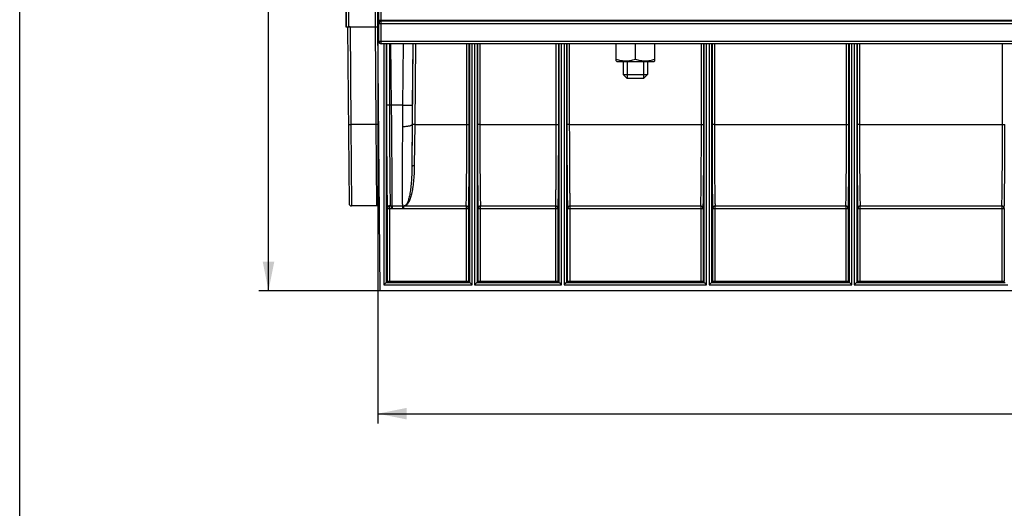
# Model space of a CAD drawing. Units: millimetres. Extents: x 0 to 1680, y 0 to 1188.
# Drawn here: x 0 to 407, y 594 to 796 of the extents above; entities that cross this region are included whole.
import ezdxf
from ezdxf.enums import TextEntityAlignment as Align

# ---------------------------------------------------------------- set-up
doc = ezdxf.new("R2010")
doc.units = ezdxf.units.MM
doc.header["$LTSCALE"] = 92.4
doc.layers.get('0').update_dxf_attribs({"linetype": 'CONTINUOUS'})
doc.layers.add('DIMS', color=7, linetype='CONTINUOUS')
doc.layers.add('SURFACES', color=7, linetype='CONTINUOUS')
doc.styles.get("Standard").update_dxf_attribs({"font": 'txt', "width": 0.4})
doc.dimstyles.new('DIMSTYLE_1', dxfattribs={"dimtxt": 14, "dimasz": 12, "dimexe": 0.18, "dimexo": 0.0625, "dimgap": 0.09, "dimtad": 1, "dimdsep": 46, "dimtxsty": 'Standard', "dimblk": '_FILLED', "dimblk1": '_FILLED', "dimblk2": '_FILLED', "dimcen": 0.09, "dimclrt": 5, "dimadec": 0, "dimazin": 0, "dimtp": 0.01, "dimtm": 0.01, "dimtfac": 1, "dimtofl": 0, "dimtmove": 0, "dimatfit": 3, "dimldrblk": '_FILLED', "dimfxl": 1, "dimtolj": 1, "dimarcsym": 0})

# ---------------------------------------------------------------- blocks, each defined once
blk = doc.blocks.new('_FILLED')
at = {"color": 0, "linetype": 'ByBlock'}
blk.add_solid([(0, 0), (-1, 0.2), (-1, -0.2)], dxfattribs=at)
blk = doc.blocks.new('*D2')
at = {"layer": 'DIMS', "color": 2, "linetype": 'Continuous'}
for p, q in [((148.09, 792.89), (148.09, 629.09)), ((1148.09, 792.89), (1148.09, 629.09)), ((148.09, 633.09), (648.09, 633.09)), ((1148.09, 633.09), (648.09, 633.09))]:
    blk.add_line(p, q, dxfattribs=at)
at = {"layer": 'DIMS', "color": 2, "linetype": 'Continuous', "xscale": 12, "yscale": 12, "zscale": 12, "rotation": 180}
blk.add_blockref('_FILLED', (148.09, 633.09), dxfattribs=at)
at = {"layer": 'DIMS', "color": 2, "linetype": 'Continuous', "xscale": 12, "yscale": 12, "zscale": 12}
blk.add_blockref('_FILLED', (1148.09, 633.09), dxfattribs=at)
at = {"layer": 'DIMS', "color": 5, "linetype": 'Continuous', "width": 0.589897}
blk.add_text('1000', height=14, dxfattribs=at).set_placement((648.09, 636.59), align=Align.CENTER)
blk = doc.blocks.new('*D3')
at = {"layer": 'DIMS', "color": 2, "linetype": 'Continuous'}
for p, q in [((149.48, 1029.89), (98.89, 1029.89)), ((102.89, 1029.89), (102.89, 856.89)), ((102.89, 683.89), (102.89, 856.89)), ((149.04, 683.89), (98.89, 683.89))]:
    blk.add_line(p, q, dxfattribs=at)
at = {"layer": 'DIMS', "color": 2, "linetype": 'Continuous', "xscale": 12, "yscale": 12, "zscale": 12}
for p, rotation in [((102.89, 1029.89), 90), ((102.89, 683.89), 270)]:
    blk.add_blockref('_FILLED', p, dxfattribs=dict(at, rotation=rotation))
at = {"layer": 'DIMS', "color": 5, "linetype": 'Continuous', "width": 0.619863}
blk.add_text('346', height=14, rotation=90, dxfattribs=at).set_placement((99.39, 856.89), align=Align.CENTER)

msp = doc.modelspace()

# ---------------------------------------------------------------- linework, layer by layer
at = {"color": 7, "linetype": 'Continuous'}
for p, q in [((0, 0), (0, 1188)), ((134.892, 1020.887), (134.892, 794.887)), ((134.927, 792.887), (148.092, 792.887)), ((148.476, 786.888), (148.476, 792.887)), ((1146.866, 785.887), (149.476, 785.887)), ((246.592, 778.818), (246.592, 785.887)), ((254.592, 779.533), (254.592, 785.887)), ((262.592, 778.818), (262.592, 785.887)), ((246.992, 778.587), (246.592, 778.818)), ((246.992, 778.587), (262.192, 778.587)), ((249.592, 778.587), (249.592, 773.187)), ((259.592, 778.587), (259.592, 773.187)), ((262.192, 778.587), (262.592, 778.818)), ((249.592, 773.187), (251.192, 771.587)), ((249.592, 773.187), (259.592, 773.187)), ((257.992, 771.587), (251.192, 771.587)), ((259.592, 773.187), (257.992, 771.587)), ((136.203, 722.887), (136.23, 719.878)), ((147.747, 718.887), (137.229, 718.887))]:
    msp.add_line(p, q, dxfattribs=at)
at = {"color": 9, "linetype": 'Continuous'}
for p, q in [((134.945, 1022.887), (134.945, 792.887)), ((135.945, 1022.887), (135.945, 792.887)), ((147.11, 792.887), (147.11, 1022.887)), ((148.11, 792.887), (148.11, 1022.887)), ((148.459, 795.672), (148.459, 1020.103)), ((149.459, 795.672), (149.459, 1020.103)), ((148.459, 795.672), (1147.874, 795.672)), ((148.512, 794.281), (148.481, 794.374)), ((148.512, 786.993), (148.512, 794.281)), ((148.512, 794.281), (1147.848, 794.281)), ((149.511, 795.28), (149.481, 795.372)), ((1146.863, 795.372), (149.481, 795.372)), ((149.511, 785.995), (149.511, 795.28)), ((1146.848, 795.28), (149.511, 795.28)), ((147.444, 752.59), (147.092, 792.887)), ((148.476, 786.888), (148.512, 786.993)), ((148.512, 786.993), (1147.848, 786.993)), ((149.476, 785.887), (149.511, 785.995)), ((149.511, 785.995), (1146.848, 785.995)), ((147.444, 752.59), (136.944, 752.59)), ((147.747, 718.887), (147.444, 752.59))]:
    msp.add_line(p, q, dxfattribs=at)
at = {"color": 2, "linetype": 'Continuous'}
for p, q in [((251.192, 778.587), (251.192, 771.587)), ((257.992, 778.587), (257.992, 771.587))]:
    msp.add_line(p, q, dxfattribs=at)
at = {"color": 9, "linetype": 'Continuous'}
for centre, start, end in [((149.481, 794.372), 90.02465, 179.90066), ((149.512, 794.279), 90.02505, 179.90026), ((149.512, 786.995), 180.09974, 269.97495)]:
    msp.add_arc(centre, 1, start, end, dxfattribs=at)
at = {"color": 7, "linetype": 'Continuous'}
for centre, start, end in [((137.229, 719.887), 180.5, 270), ((147.747, 717.887), 0.49994, 90)]:
    msp.add_arc(centre, 1, start, end, dxfattribs=at)
for centre, major_axis, ratio, start_param, end_param in [((134.927, 794.887), (0, 2), 0.0174551, 1.5707963, 3.1415927), ((149.477, 786.889), (0.316, 0.95), 0.9984779, -4.3904252, -2.8205423)]:
    msp.add_ellipse(centre, major_axis=major_axis, ratio=ratio, start_param=start_param, end_param=end_param, dxfattribs=at)
at = {"color": 9, "linetype": 'Continuous'}
for points, knots in [([(148.481, 794.374), (148.477, 794.385), (148.477, 794.425), (148.471, 794.505), (148.469, 794.628), (148.463, 794.861), (148.46, 795.213), (148.459, 795.511), (148.459, 795.672)], [0, 0, 0, 0, 0.0280267, 0.0908385, 0.1862661, 0.3109026, 0.6290448, 1, 1, 1, 1]), ([(149.481, 795.372), (149.473, 795.378), (149.473, 795.415), (149.463, 795.473), (149.461, 795.567), (149.459, 795.635), (149.459, 795.672)], [0, 0, 0, 0, 0.0940131, 0.3137686, 0.6305938, 1, 1, 1, 1]), ([(148.444, 752.59), (148.444, 752.592), (148.434, 752.59), (148.423, 752.593), (148.397, 752.592), (148.349, 752.594), (148.265, 752.594), (148.142, 752.594), (147.992, 752.594), (147.757, 752.593), (147.572, 752.592), (147.444, 752.59)], [0, 0, 0, 0, 0.0048936, 0.0193116, 0.0431707, 0.076232, 0.1686388, 0.2929884, 0.444505, 0.6173677, 1, 1, 1, 1])]:
    msp.add_open_spline(points, degree=3, knots=knots, dxfattribs=at)
at = {"color": 7, "linetype": 'Continuous'}
for points, knots in [([(246.592, 779.533), (247.239, 779.317), (248.229, 779.046), (249.576, 778.852), (250.592, 778.801), (251.609, 778.852), (252.956, 779.046), (253.945, 779.317), (254.592, 779.533)], [0, 0, 0, 0, 0.2508015, 0.3755388, 0.5, 0.6244612, 0.7491986, 1, 1, 1, 1]), ([(254.592, 779.533), (255.239, 779.317), (256.229, 779.046), (257.576, 778.852), (258.592, 778.801), (259.609, 778.852), (260.956, 779.046), (261.945, 779.317), (262.592, 779.533)], [0, 0, 0, 0, 0.2508014, 0.3755388, 0.5, 0.6244612, 0.7491985, 1, 1, 1, 1])]:
    msp.add_open_spline(points, degree=3, knots=knots, dxfattribs=at)
at = {"layer": 'SURFACES', "color": 7, "linetype": 'Continuous'}
for p, q in [((135.592, 792.887), (136.23, 719.878)), ((136.592, 792.887), (136.092, 792.887)), ((149.044, 683.887), (148.092, 792.887)), ((148.476, 792.887), (148.092, 792.887)), ((151.609, 785.887), (151.609, 687.346)), ((151.698, 785.887), (151.7, 760.504)), ((185.898, 752.582), (185.9, 785.887)), ((186.075, 687.346), (186.075, 785.887)), ((189.109, 785.887), (189.109, 687.346)), ((189.284, 785.887), (189.287, 752.582)), ((222.898, 752.582), (222.9, 785.887)), ((223.075, 687.346), (223.075, 785.887)), ((226.109, 785.887), (226.109, 687.346)), ((226.284, 785.887), (226.287, 752.582)), ((282.898, 752.582), (282.9, 785.887)), ((283.075, 687.346), (283.075, 785.887)), ((286.109, 785.887), (286.109, 687.346)), ((286.284, 785.887), (286.287, 752.582)), ((342.898, 752.582), (342.9, 785.887)), ((343.075, 687.346), (343.075, 785.887)), ((346.109, 785.887), (346.109, 687.346)), ((346.284, 785.887), (346.287, 752.582)), ((152.084, 687.887), (152.084, 717.901)), ((154.092, 718.887), (158.35, 718.887)), ((185.601, 717.901), (185.601, 687.887)), ((189.584, 687.887), (189.584, 717.901)), ((222.601, 717.901), (222.601, 687.887)), ((226.584, 687.887), (226.584, 717.901)), ((282.601, 717.901), (282.601, 687.887)), ((286.584, 687.887), (286.584, 717.901)), ((342.601, 717.901), (342.601, 687.887)), ((346.584, 687.887), (346.584, 717.901)), ((407.101, 717.901), (407.101, 687.887)), ((151.609, 687.346), (151.88, 687.887)), ((151.88, 687.887), (185.805, 687.887)), ((186.075, 687.346), (185.805, 687.887)), ((189.109, 687.346), (189.38, 687.887)), ((189.38, 687.887), (222.805, 687.887)), ((223.075, 687.346), (222.805, 687.887)), ((226.109, 687.346), (226.38, 687.887)), ((226.38, 687.887), (282.805, 687.887)), ((283.075, 687.346), (282.805, 687.887)), ((286.109, 687.346), (286.38, 687.887)), ((286.38, 687.887), (342.805, 687.887)), ((343.075, 687.346), (342.805, 687.887)), ((346.109, 687.346), (346.38, 687.887)), ((346.38, 687.887), (407.305, 687.887)), ((1147.141, 683.887), (149.044, 683.887))]:
    msp.add_line(p, q, dxfattribs=at)
at = {"layer": 'SURFACES', "color": 9, "linetype": 'Continuous'}
for p, q in [((136.592, 792.887), (136.944, 752.59)), ((150.609, 785.887), (150.609, 686.346)), ((152.867, 785.887), (152.913, 760.514)), ((153.764, 760.521), (153.542, 785.887)), ((158.537, 785.887), (158.316, 760.521)), ((162.536, 785.887), (162.315, 760.52)), ((162.625, 785.887), (162.335, 752.591)), ((163.625, 785.887), (163.334, 752.59)), ((184.898, 752.59), (184.9, 785.887)), ((187.075, 686.346), (187.075, 785.887)), ((188.109, 785.887), (188.109, 686.346)), ((190.284, 785.887), (190.287, 752.59)), ((221.898, 752.59), (221.9, 785.887)), ((224.075, 686.346), (224.075, 785.887)), ((225.109, 785.887), (225.109, 686.346)), ((227.284, 785.887), (227.287, 752.59)), ((281.898, 752.59), (281.9, 785.887)), ((284.075, 686.346), (284.075, 785.887)), ((285.109, 785.887), (285.109, 686.346)), ((287.284, 785.887), (287.287, 752.59)), ((341.898, 752.59), (341.9, 785.887)), ((344.075, 686.346), (344.075, 785.887)), ((345.109, 785.887), (345.109, 686.346)), ((347.284, 785.887), (347.287, 752.59)), ((406.398, 752.59), (406.4, 785.887)), ((158.316, 760.521), (153.764, 760.521)), ((153.826, 752.62), (153.764, 760.521)), ((136.944, 752.59), (137.229, 718.887)), ((154.04, 725.513), (153.826, 752.62)), ((162.335, 752.591), (162.179, 735.077)), ((162.26, 752.591), (162.335, 752.591)), ((163.334, 752.59), (163.179, 735.567)), ((163.334, 752.59), (184.898, 752.59)), ((190.287, 752.59), (221.898, 752.59)), ((227.287, 752.59), (281.898, 752.59)), ((287.287, 752.59), (341.898, 752.59)), ((347.287, 752.59), (406.398, 752.59)), ((154.041, 725.452), (154.04, 725.513)), ((154.092, 718.887), (154.041, 725.452)), ((158.169, 725.514), (158.169, 725.473)), ((152.084, 717.901), (153.715, 717.901)), ((153.084, 687.887), (153.084, 718.901)), ((153.084, 718.901), (153.715, 718.901)), ((153.715, 718.901), (153.715, 717.901)), ((153.79, 718.899), (153.715, 717.901)), ((154.092, 718.887), (154.092, 717.887)), ((154.092, 717.887), (158.35, 717.887)), ((158.35, 718.887), (158.35, 717.887)), ((158.653, 718.899), (158.728, 717.901)), ((158.728, 718.901), (158.728, 717.901)), ((158.728, 718.901), (184.601, 718.901)), ((158.728, 717.901), (185.601, 717.901)), ((184.601, 718.901), (184.601, 687.887)), ((189.584, 717.901), (222.601, 717.901)), ((190.584, 687.887), (190.584, 718.901)), ((190.584, 718.901), (221.601, 718.901)), ((221.601, 718.901), (221.601, 687.887)), ((226.584, 717.901), (282.601, 717.901)), ((227.584, 687.887), (227.584, 718.901)), ((227.584, 718.901), (281.601, 718.901)), ((281.601, 718.901), (281.601, 687.887)), ((286.584, 717.901), (342.601, 717.901)), ((287.584, 687.887), (287.584, 718.901)), ((287.584, 718.901), (341.601, 718.901)), ((341.601, 718.901), (341.601, 687.887)), ((346.584, 717.901), (407.101, 717.901)), ((347.584, 687.887), (347.584, 718.901)), ((347.584, 718.901), (406.101, 718.901)), ((406.101, 718.901), (406.101, 687.887)), ((150.609, 686.346), (187.075, 686.346)), ((151.609, 687.346), (186.076, 687.346)), ((188.109, 686.346), (224.075, 686.346)), ((189.109, 687.346), (223.076, 687.346)), ((225.109, 686.346), (284.075, 686.346)), ((226.109, 687.346), (283.076, 687.346)), ((285.109, 686.346), (344.075, 686.346)), ((286.109, 687.346), (343.076, 687.346)), ((345.109, 686.346), (408.575, 686.346)), ((346.109, 687.346), (407.576, 687.346))]:
    msp.add_line(p, q, dxfattribs=at)
for centre, radius, start, end in [((2772.976, 739.859), 2614.742, 179.547239, 179.739272), ((2302.677, 741.826), 2140.444, 179.499582, 179.711827), ((153.068, 717.999), 1, 78.18709, 179.9831), ((153.084, 717.901), 1, 90.00582, 179.9715), ((153.09, 718.078), 0.918, 78.50703, 91.36893), ((154.092, 724.027), 5.139, 261.27626, 263.53512), ((153.332, 718.069), 0.878, 81.03884, 91.26278), ((154.092, 724.031), 5.143, 263.53531, 265.79074), ((153.724, 718.026), 0.876, 85.6691, 90.61675), ((154.092, 722.887), 5, 265.66737, 270), ((158.331, 722.892), 4.005, 270.0071, 279.03049), ((158.35, 722.891), 5.003, 270.00079, 274.33117), ((158.719, 718.016), 0.886, 89.4117, 94.30301), ((158.368, 723.571), 4.684, 274.41222, 279.20215), ((159.098, 718.06), 0.887, 88.7879, 98.96252), ((184.601, 717.901), 1, 0.0285, 89.99418), ((190.584, 717.901), 1, 90.00582, 179.9715), ((221.601, 717.901), 1, 0.0285, 89.99418), ((227.584, 717.901), 1, 90.00582, 179.9715), ((281.601, 717.901), 1, 0.0285, 89.99418), ((287.584, 717.901), 1, 90.00582, 179.9715), ((341.601, 717.901), 1, 0.0285, 89.99418), ((347.584, 717.901), 1, 90.00582, 179.9715), ((406.101, 717.901), 1, 0.0285, 89.99418)]:
    msp.add_arc(centre, radius, start, end, dxfattribs=at)
at = {"layer": 'SURFACES', "color": 7, "linetype": 'Continuous'}
for centre, radius, start, end in [((137.229, 719.887), 1, 180.5, 270), ((154.092, 722.887), 4, 261.02354, 270), ((158.35, 722.889), 4.002, 270.00011, 274.33155), ((158.367, 722.444), 3.557, 274.59677, 277.07805), ((158.367, 722.448), 3.561, 277.07841, 279.58242)]:
    msp.add_arc(centre, radius, start, end, dxfattribs=at)
at = {"layer": 'SURFACES', "color": 9, "linetype": 'Continuous'}
for points, knots in [([(152.913, 760.514), (152.766, 760.514), (152.55, 760.514), (152.271, 760.513), (152.086, 760.512), (151.932, 760.51), (151.826, 760.509), (151.762, 760.507), (151.73, 760.507), (151.712, 760.504), (151.702, 760.506), (151.7, 760.504)], [0, 0, 0, 0, 0.3631448, 0.5353465, 0.6898696, 0.8191345, 0.9167951, 0.9522085, 0.9780644, 0.9940445, 1, 1, 1, 1]), ([(151.7, 760.504), (151.7, 757.764), (151.705, 752.393), (151.726, 744.593), (151.754, 738.424), (151.783, 733.863), (151.807, 730.798), (151.834, 728.012), (151.862, 725.532), (151.892, 723.381), (151.92, 721.802), (151.943, 720.718), (151.96, 720.044), (151.977, 719.465), (151.994, 718.982), (152.012, 718.597), (152.027, 718.309), (152.047, 718.122), (152.055, 718.027), (152.068, 718)], [0, 0, 0, 0, 0.1933189, 0.3790847, 0.5504255, 0.6286797, 0.7010072, 0.7667379, 0.8252629, 0.8760396, 0.9185971, 0.9366672, 0.9525407, 0.9661809, 0.9775563, 0.986641, 0.9934153, 0.9978666, 1, 1, 1, 1]), ([(153.764, 760.521), (153.55, 760.519), (153.267, 760.517), (152.983, 760.515), (152.913, 760.514)], [0, 0, 0, 0, 0.7525684, 1, 1, 1, 1]), ([(152.913, 760.514), (152.917, 757.837), (152.93, 752.587), (152.958, 744.964), (152.99, 738.934), (153.021, 734.476), (153.044, 731.481), (153.07, 728.758), (153.096, 726.335), (153.124, 724.233), (153.152, 722.471), (153.177, 721.223), (153.198, 720.408), (153.212, 719.936), (153.227, 719.56), (153.239, 719.279), (153.256, 719.097), (153.262, 719.005), (153.273, 718.978)], [0, 0, 0, 0, 0.1933491, 0.379151, 0.550526, 0.6287941, 0.7011322, 0.7668693, 0.8253958, 0.8761686, 0.9187162, 0.9526437, 0.9662732, 0.9776363, 0.9867066, 0.993464, 0.9978951, 1, 1, 1, 1]), ([(158.316, 760.521), (158.573, 760.518), (159.078, 760.514), (159.811, 760.51), (160.488, 760.507), (161.084, 760.506), (161.519, 760.506), (161.809, 760.508), (161.979, 760.509), (162.114, 760.512), (162.215, 760.512), (162.276, 760.518), (162.307, 760.516), (162.315, 760.52)], [0, 0, 0, 0, 0.1929629, 0.3786649, 0.5501386, 0.7009386, 0.8253973, 0.8762448, 0.9188421, 0.952788, 0.9777651, 0.9935441, 1, 1, 1, 1]), ([(135.944, 752.59), (135.944, 752.589), (135.954, 752.591), (135.965, 752.588), (135.991, 752.589), (136.039, 752.587), (136.124, 752.587), (136.246, 752.587), (136.396, 752.587), (136.631, 752.588), (136.816, 752.589), (136.944, 752.59)], [0, 0, 0, 0, 0.0048936, 0.0193116, 0.0431707, 0.076232, 0.1686388, 0.2929884, 0.444505, 0.6173677, 1, 1, 1, 1]), ([(158.261, 751.757), (158.239, 746.778), (158.199, 738.03), (158.166, 729.282), (158.169, 725.514)], [0, 0, 0, 0, 0.5692621, 1, 1, 1, 1]), ([(158.261, 751.757), (158.766, 751.755), (159.501, 751.78), (160.435, 751.88), (161.032, 751.98), (161.527, 752.1), (161.903, 752.24), (162.158, 752.385), (162.255, 752.528), (162.26, 752.591)], [0, 0, 0, 0, 0.3601265, 0.5241014, 0.669558, 0.7917221, 0.8871928, 0.9549563, 1, 1, 1, 1]), ([(162.26, 752.591), (162.252, 750.994), (162.223, 745.156), (162.194, 739.318), (162.179, 735.077)], [0, 0, 0, 0, 0.2735431, 1, 1, 1, 1]), ([(163.334, 752.59), (163.208, 752.592), (163.025, 752.593), (162.791, 752.594), (162.642, 752.594), (162.52, 752.593), (162.427, 752.595), (162.37, 752.59), (162.341, 752.594), (162.335, 752.591)], [0, 0, 0, 0, 0.3786705, 0.5501472, 0.7009489, 0.82541, 0.9188555, 0.9777796, 1, 1, 1, 1]), ([(184.601, 718.901), (184.61, 718.929), (184.619, 719.013), (184.633, 719.175), (184.646, 719.416), (184.661, 719.734), (184.674, 720.128), (184.694, 720.802), (184.718, 721.827), (184.743, 723.268), (184.768, 724.981), (184.791, 726.951), (184.82, 730.034), (184.851, 734.375), (184.877, 740.053), (184.894, 746.201), (184.898, 750.433), (184.898, 752.59)], [0, 0, 0, 0, 0.0025758, 0.0074441, 0.014605, 0.0240452, 0.0357441, 0.0496757, 0.0841054, 0.1270199, 0.1780262, 0.236657, 0.3023745, 0.4525978, 0.6231952, 0.8079184, 1, 1, 1, 1]), ([(184.898, 752.59), (185.025, 752.59), (185.209, 752.59), (185.444, 752.589), (185.593, 752.588), (185.716, 752.587), (185.799, 752.586), (185.849, 752.584), (185.874, 752.584), (185.888, 752.582), (185.896, 752.583), (185.898, 752.582)], [0, 0, 0, 0, 0.3806301, 0.5527944, 0.7039518, 0.8283589, 0.9212899, 0.9547954, 0.9792197, 0.9943208, 1, 1, 1, 1]), ([(190.287, 752.59), (190.16, 752.59), (189.976, 752.59), (189.741, 752.589), (189.592, 752.588), (189.469, 752.587), (189.385, 752.586), (189.335, 752.584), (189.31, 752.584), (189.296, 752.582), (189.288, 752.583), (189.287, 752.582)], [0, 0, 0, 0, 0.3806301, 0.5527944, 0.7039518, 0.8283589, 0.9212899, 0.9547954, 0.9792197, 0.9943208, 1, 1, 1, 1]), ([(190.287, 752.59), (190.287, 750.433), (190.291, 746.201), (190.308, 740.053), (190.334, 734.375), (190.365, 730.034), (190.394, 726.951), (190.417, 724.981), (190.442, 723.268), (190.467, 721.827), (190.49, 720.802), (190.51, 720.128), (190.524, 719.734), (190.538, 719.416), (190.551, 719.175), (190.566, 719.013), (190.575, 718.929), (190.584, 718.901)], [0, 0, 0, 0, 0.1920816, 0.3768048, 0.5474022, 0.6976255, 0.763343, 0.8219738, 0.8729801, 0.9158946, 0.9503243, 0.9642559, 0.9759548, 0.985395, 0.9925559, 0.9974242, 1, 1, 1, 1]), ([(221.601, 718.901), (221.61, 718.929), (221.619, 719.013), (221.633, 719.175), (221.646, 719.416), (221.661, 719.734), (221.674, 720.128), (221.694, 720.802), (221.718, 721.827), (221.743, 723.268), (221.768, 724.981), (221.791, 726.951), (221.82, 730.034), (221.851, 734.375), (221.877, 740.053), (221.894, 746.201), (221.898, 750.433), (221.898, 752.59)], [0, 0, 0, 0, 0.0025758, 0.0074441, 0.014605, 0.0240452, 0.0357441, 0.0496757, 0.0841054, 0.1270199, 0.1780262, 0.236657, 0.3023745, 0.4525978, 0.6231952, 0.8079184, 1, 1, 1, 1]), ([(221.898, 752.59), (222.025, 752.59), (222.209, 752.59), (222.444, 752.589), (222.593, 752.588), (222.716, 752.587), (222.799, 752.586), (222.849, 752.584), (222.874, 752.584), (222.888, 752.582), (222.896, 752.583), (222.898, 752.582)], [0, 0, 0, 0, 0.3806301, 0.5527944, 0.7039518, 0.8283589, 0.9212899, 0.9547954, 0.9792197, 0.9943208, 1, 1, 1, 1]), ([(227.287, 752.59), (227.16, 752.59), (226.976, 752.59), (226.741, 752.589), (226.592, 752.588), (226.469, 752.587), (226.385, 752.586), (226.335, 752.584), (226.31, 752.584), (226.296, 752.582), (226.288, 752.583), (226.287, 752.582)], [0, 0, 0, 0, 0.3806301, 0.5527944, 0.7039518, 0.8283589, 0.9212899, 0.9547954, 0.9792197, 0.9943208, 1, 1, 1, 1]), ([(227.287, 752.59), (227.287, 750.433), (227.291, 746.201), (227.308, 740.053), (227.334, 734.375), (227.365, 730.034), (227.394, 726.951), (227.417, 724.981), (227.442, 723.268), (227.467, 721.827), (227.49, 720.802), (227.51, 720.128), (227.524, 719.734), (227.538, 719.416), (227.551, 719.175), (227.566, 719.013), (227.575, 718.929), (227.584, 718.901)], [0, 0, 0, 0, 0.1920816, 0.3768048, 0.5474022, 0.6976255, 0.763343, 0.8219738, 0.8729801, 0.9158946, 0.9503243, 0.9642559, 0.9759548, 0.985395, 0.9925559, 0.9974242, 1, 1, 1, 1]), ([(281.601, 718.901), (281.61, 718.929), (281.619, 719.013), (281.633, 719.175), (281.646, 719.416), (281.661, 719.734), (281.674, 720.128), (281.694, 720.802), (281.718, 721.827), (281.743, 723.268), (281.768, 724.981), (281.791, 726.951), (281.82, 730.034), (281.851, 734.375), (281.877, 740.053), (281.894, 746.201), (281.898, 750.433), (281.898, 752.59)], [0, 0, 0, 0, 0.0025758, 0.0074441, 0.014605, 0.0240452, 0.0357441, 0.0496757, 0.0841054, 0.1270199, 0.1780262, 0.236657, 0.3023745, 0.4525978, 0.6231952, 0.8079184, 1, 1, 1, 1]), ([(281.898, 752.59), (282.025, 752.59), (282.209, 752.59), (282.444, 752.589), (282.593, 752.588), (282.716, 752.587), (282.799, 752.586), (282.849, 752.584), (282.874, 752.584), (282.888, 752.582), (282.896, 752.583), (282.898, 752.582)], [0, 0, 0, 0, 0.3806301, 0.5527944, 0.7039518, 0.8283589, 0.9212899, 0.9547954, 0.9792197, 0.9943208, 1, 1, 1, 1]), ([(287.287, 752.59), (287.16, 752.59), (286.976, 752.59), (286.741, 752.589), (286.592, 752.588), (286.469, 752.587), (286.385, 752.586), (286.335, 752.584), (286.31, 752.584), (286.296, 752.582), (286.288, 752.583), (286.287, 752.582)], [0, 0, 0, 0, 0.3806301, 0.5527944, 0.7039518, 0.8283589, 0.9212899, 0.9547954, 0.9792197, 0.9943208, 1, 1, 1, 1]), ([(287.287, 752.59), (287.287, 750.433), (287.291, 746.201), (287.308, 740.053), (287.334, 734.375), (287.365, 730.034), (287.394, 726.951), (287.417, 724.981), (287.442, 723.268), (287.467, 721.827), (287.49, 720.802), (287.51, 720.128), (287.524, 719.734), (287.538, 719.416), (287.551, 719.175), (287.566, 719.013), (287.575, 718.929), (287.584, 718.901)], [0, 0, 0, 0, 0.1920816, 0.3768048, 0.5474022, 0.6976255, 0.763343, 0.8219738, 0.8729801, 0.9158946, 0.9503243, 0.9642559, 0.9759548, 0.985395, 0.9925559, 0.9974242, 1, 1, 1, 1]), ([(341.601, 718.901), (341.61, 718.929), (341.619, 719.013), (341.633, 719.175), (341.646, 719.416), (341.661, 719.734), (341.674, 720.128), (341.694, 720.802), (341.718, 721.827), (341.743, 723.268), (341.768, 724.981), (341.791, 726.951), (341.82, 730.034), (341.851, 734.375), (341.877, 740.053), (341.894, 746.201), (341.898, 750.433), (341.898, 752.59)], [0, 0, 0, 0, 0.0025758, 0.0074441, 0.014605, 0.0240452, 0.0357441, 0.0496757, 0.0841054, 0.1270199, 0.1780262, 0.236657, 0.3023745, 0.4525978, 0.6231952, 0.8079184, 1, 1, 1, 1]), ([(341.898, 752.59), (342.025, 752.59), (342.209, 752.59), (342.444, 752.589), (342.593, 752.588), (342.716, 752.587), (342.799, 752.586), (342.849, 752.584), (342.874, 752.584), (342.888, 752.582), (342.896, 752.583), (342.898, 752.582)], [0, 0, 0, 0, 0.3806301, 0.5527944, 0.7039518, 0.8283589, 0.9212899, 0.9547954, 0.9792197, 0.9943208, 1, 1, 1, 1]), ([(347.287, 752.59), (347.16, 752.59), (346.976, 752.59), (346.741, 752.589), (346.592, 752.588), (346.469, 752.587), (346.385, 752.586), (346.335, 752.584), (346.31, 752.584), (346.296, 752.582), (346.288, 752.583), (346.287, 752.582)], [0, 0, 0, 0, 0.3806301, 0.5527944, 0.7039518, 0.8283589, 0.9212899, 0.9547954, 0.9792197, 0.9943208, 1, 1, 1, 1]), ([(347.287, 752.59), (347.287, 750.433), (347.291, 746.201), (347.308, 740.053), (347.334, 734.375), (347.365, 730.034), (347.394, 726.951), (347.417, 724.981), (347.442, 723.268), (347.467, 721.827), (347.49, 720.802), (347.51, 720.128), (347.524, 719.734), (347.538, 719.416), (347.551, 719.175), (347.566, 719.013), (347.575, 718.929), (347.584, 718.901)], [0, 0, 0, 0, 0.1920816, 0.3768048, 0.5474022, 0.6976255, 0.763343, 0.8219738, 0.8729801, 0.9158946, 0.9503243, 0.9642559, 0.9759548, 0.985395, 0.9925559, 0.9974242, 1, 1, 1, 1]), ([(406.101, 718.901), (406.11, 718.929), (406.119, 719.013), (406.133, 719.175), (406.146, 719.416), (406.161, 719.734), (406.174, 720.128), (406.194, 720.802), (406.218, 721.827), (406.243, 723.268), (406.268, 724.981), (406.291, 726.951), (406.32, 730.034), (406.351, 734.375), (406.377, 740.053), (406.394, 746.201), (406.398, 750.433), (406.398, 752.59)], [0, 0, 0, 0, 0.0025758, 0.0074441, 0.014605, 0.0240452, 0.0357441, 0.0496757, 0.0841054, 0.1270199, 0.1780262, 0.236657, 0.3023745, 0.4525978, 0.6231952, 0.8079184, 1, 1, 1, 1]), ([(406.398, 752.59), (406.525, 752.59), (406.709, 752.59), (406.944, 752.589), (407.093, 752.588), (407.216, 752.587), (407.299, 752.586), (407.349, 752.584), (407.374, 752.584), (407.388, 752.582), (407.396, 752.583), (407.398, 752.582)], [0, 0, 0, 0, 0.3806301, 0.5527944, 0.7039518, 0.8283589, 0.9212899, 0.9547954, 0.9792197, 0.9943208, 1, 1, 1, 1]), ([(162.179, 735.077), (162.17, 733.944), (162.117, 731.784), (161.932, 728.722), (161.662, 726.023), (161.316, 723.724), (160.956, 722.077), (160.622, 720.989), (160.369, 720.339), (160.096, 719.804), (159.793, 719.382), (159.423, 719.065), (159.119, 718.964), (158.96, 718.937)], [0, 0, 0, 0, 0.2001141, 0.381518, 0.5418574, 0.6791922, 0.79212, 0.8392345, 0.8801684, 0.9151953, 0.9450181, 0.9714295, 1, 1, 1, 1]), ([(163.179, 735.567), (163.168, 734.411), (163.101, 732.204), (162.867, 729.07), (162.524, 726.3), (162.085, 723.931), (161.564, 721.995), (161.035, 720.672), (160.54, 719.87), (160.152, 719.424), (159.683, 719.089), (159.314, 718.979), (159.117, 718.947)], [0, 0, 0, 0, 0.194821, 0.3721251, 0.5295487, 0.6652125, 0.777876, 0.867361, 0.904039, 0.9363379, 0.9663285, 1, 1, 1, 1]), ([(163.179, 735.567), (163.052, 735.567), (162.813, 735.547), (162.496, 735.449), (162.261, 735.3), (162.182, 735.146), (162.179, 735.077)], [0, 0, 0, 0, 0.3168315, 0.5997656, 0.826067, 1, 1, 1, 1]), ([(158.169, 725.473), (158.17, 724.969), (158.172, 724.023), (158.178, 722.7), (158.188, 721.568), (158.202, 720.635), (158.219, 719.982), (158.237, 719.564), (158.252, 719.326), (158.267, 719.143), (158.285, 719.006), (158.3, 718.933), (158.32, 718.887), (158.332, 718.887)], [0, 0, 0, 0, 0.2290339, 0.4299157, 0.6016376, 0.743342, 0.8543312, 0.8981377, 0.9340878, 0.9621532, 0.9823404, 0.9947398, 1, 1, 1, 1]), ([(153.068, 718.996), (152.938, 718.996), (152.675, 718.944), (152.343, 718.722), (152.12, 718.391), (152.068, 718.129), (152.068, 717.999)], [0, 0, 0, 0, 0.2503429, 0.5005185, 0.7503906, 1, 1, 1, 1]), ([(152.068, 718), (152.069, 717.988), (152.073, 717.956), (152.077, 717.922), (152.084, 717.901)], [0, 0, 0, 0, 0.3366812, 1, 1, 1, 1]), ([(153.068, 718.996), (153.069, 718.986), (153.073, 718.954), (153.077, 718.921), (153.084, 718.901)], [0, 0, 0, 0, 0.3365953, 1, 1, 1, 1]), ([(153.068, 718.996), (153.087, 718.991), (153.168, 718.972), (153.249, 718.956), (153.312, 718.947)], [0, 0, 0, 0, 0.2342118, 1, 1, 1, 1]), ([(153.273, 718.978), (153.288, 718.974), (153.352, 718.957), (153.418, 718.944), (153.468, 718.936)], [0, 0, 0, 0, 0.234109, 1, 1, 1, 1])]:
    msp.add_open_spline(points, degree=3, knots=knots, dxfattribs=at)
at = {"layer": 'SURFACES', "color": 7, "linetype": 'Continuous'}
for points, knots in [([(185.601, 717.901), (185.61, 717.93), (185.618, 718.016), (185.633, 718.184), (185.646, 718.432), (185.661, 718.759), (185.674, 719.164), (185.694, 719.858), (185.718, 720.913), (185.743, 722.397), (185.768, 724.16), (185.791, 726.188), (185.82, 729.362), (185.851, 733.831), (185.877, 739.676), (185.894, 746.005), (185.898, 750.361), (185.898, 752.582)], [0, 0, 0, 0, 0.0025738, 0.0074411, 0.0146012, 0.024041, 0.0357396, 0.049671, 0.0841004, 0.1270149, 0.1780214, 0.2366524, 0.3023702, 0.4525945, 0.6231929, 0.8079173, 1, 1, 1, 1]), ([(189.287, 752.582), (189.287, 750.361), (189.291, 746.005), (189.308, 739.676), (189.334, 733.831), (189.365, 729.362), (189.394, 726.188), (189.417, 724.16), (189.442, 722.397), (189.467, 720.913), (189.49, 719.858), (189.51, 719.164), (189.524, 718.759), (189.538, 718.432), (189.551, 718.184), (189.566, 718.016), (189.575, 717.93), (189.584, 717.901)], [0, 0, 0, 0, 0.1920827, 0.3768071, 0.5474055, 0.6976298, 0.7633476, 0.8219786, 0.8729851, 0.9158996, 0.950329, 0.9642604, 0.975959, 0.9853988, 0.9925589, 0.9974262, 1, 1, 1, 1]), ([(222.601, 717.901), (222.61, 717.93), (222.618, 718.016), (222.633, 718.184), (222.646, 718.432), (222.661, 718.759), (222.674, 719.164), (222.694, 719.858), (222.718, 720.913), (222.743, 722.397), (222.768, 724.16), (222.791, 726.188), (222.82, 729.362), (222.851, 733.831), (222.877, 739.676), (222.894, 746.005), (222.898, 750.361), (222.898, 752.582)], [0, 0, 0, 0, 0.0025738, 0.0074411, 0.0146012, 0.024041, 0.0357396, 0.049671, 0.0841004, 0.1270149, 0.1780214, 0.2366524, 0.3023702, 0.4525945, 0.6231929, 0.8079173, 1, 1, 1, 1]), ([(226.287, 752.582), (226.287, 750.361), (226.291, 746.005), (226.308, 739.676), (226.334, 733.831), (226.365, 729.362), (226.394, 726.188), (226.417, 724.16), (226.442, 722.397), (226.467, 720.913), (226.49, 719.858), (226.51, 719.164), (226.524, 718.759), (226.538, 718.432), (226.551, 718.184), (226.566, 718.016), (226.575, 717.93), (226.584, 717.901)], [0, 0, 0, 0, 0.1920827, 0.3768071, 0.5474055, 0.6976298, 0.7633476, 0.8219786, 0.8729851, 0.9158996, 0.950329, 0.9642604, 0.975959, 0.9853988, 0.9925589, 0.9974262, 1, 1, 1, 1]), ([(282.601, 717.901), (282.61, 717.93), (282.618, 718.016), (282.633, 718.184), (282.646, 718.432), (282.661, 718.759), (282.674, 719.164), (282.694, 719.858), (282.718, 720.913), (282.743, 722.397), (282.768, 724.16), (282.791, 726.188), (282.82, 729.362), (282.851, 733.831), (282.877, 739.676), (282.894, 746.005), (282.898, 750.361), (282.898, 752.582)], [0, 0, 0, 0, 0.0025738, 0.0074411, 0.0146012, 0.024041, 0.0357396, 0.049671, 0.0841004, 0.1270149, 0.1780214, 0.2366524, 0.3023702, 0.4525945, 0.6231929, 0.8079173, 1, 1, 1, 1]), ([(286.287, 752.582), (286.287, 750.361), (286.291, 746.005), (286.308, 739.676), (286.334, 733.831), (286.365, 729.362), (286.394, 726.188), (286.417, 724.16), (286.442, 722.397), (286.467, 720.913), (286.49, 719.858), (286.51, 719.164), (286.524, 718.759), (286.538, 718.432), (286.551, 718.184), (286.566, 718.016), (286.575, 717.93), (286.584, 717.901)], [0, 0, 0, 0, 0.1920827, 0.3768071, 0.5474055, 0.6976298, 0.7633476, 0.8219786, 0.8729851, 0.9158996, 0.950329, 0.9642604, 0.975959, 0.9853988, 0.9925589, 0.9974262, 1, 1, 1, 1]), ([(342.601, 717.901), (342.61, 717.93), (342.618, 718.016), (342.633, 718.184), (342.646, 718.432), (342.661, 718.759), (342.674, 719.164), (342.694, 719.858), (342.718, 720.913), (342.743, 722.397), (342.768, 724.16), (342.791, 726.188), (342.82, 729.362), (342.851, 733.831), (342.877, 739.676), (342.894, 746.005), (342.898, 750.361), (342.898, 752.582)], [0, 0, 0, 0, 0.0025738, 0.0074411, 0.0146012, 0.024041, 0.0357396, 0.049671, 0.0841004, 0.1270149, 0.1780214, 0.2366524, 0.3023702, 0.4525945, 0.6231929, 0.8079173, 1, 1, 1, 1]), ([(346.287, 752.582), (346.287, 750.361), (346.291, 746.005), (346.308, 739.676), (346.334, 733.831), (346.365, 729.362), (346.394, 726.188), (346.417, 724.16), (346.442, 722.397), (346.467, 720.913), (346.49, 719.858), (346.51, 719.164), (346.524, 718.759), (346.538, 718.432), (346.551, 718.184), (346.566, 718.016), (346.575, 717.93), (346.584, 717.901)], [0, 0, 0, 0, 0.1920827, 0.3768071, 0.5474055, 0.6976298, 0.7633476, 0.8219786, 0.8729851, 0.9158996, 0.950329, 0.9642604, 0.975959, 0.9853988, 0.9925589, 0.9974262, 1, 1, 1, 1]), ([(407.101, 717.901), (407.11, 717.93), (407.118, 718.016), (407.133, 718.184), (407.146, 718.432), (407.161, 718.759), (407.174, 719.164), (407.194, 719.858), (407.218, 720.913), (407.243, 722.397), (407.268, 724.16), (407.291, 726.188), (407.32, 729.362), (407.351, 733.831), (407.377, 739.676), (407.394, 746.005), (407.398, 750.361), (407.398, 752.582)], [0, 0, 0, 0, 0.0025738, 0.0074411, 0.0146012, 0.024041, 0.0357396, 0.049671, 0.0841004, 0.1270149, 0.1780214, 0.2366524, 0.3023702, 0.4525945, 0.6231929, 0.8079173, 1, 1, 1, 1]), ([(151.609, 687.346), (151.608, 687.342), (151.596, 687.334), (151.576, 687.312), (151.542, 687.279), (151.479, 687.215), (151.381, 687.117), (151.248, 686.984), (151.099, 686.835), (150.884, 686.621), (150.72, 686.457), (150.609, 686.346)], [0, 0, 0, 0, 0.0081673, 0.0296606, 0.0635023, 0.1077945, 0.220849, 0.3568782, 0.5075407, 0.6673255, 1, 1, 1, 1]), ([(152.084, 687.887), (152.085, 687.889), (152.093, 687.887), (152.107, 687.889), (152.132, 687.889), (152.182, 687.89), (152.266, 687.891), (152.389, 687.891), (152.538, 687.891), (152.772, 687.89), (152.957, 687.888), (153.084, 687.887)], [0, 0, 0, 0, 0.0056837, 0.0207913, 0.0452161, 0.0787261, 0.1716566, 0.2960628, 0.4472169, 0.619378, 1, 1, 1, 1]), ([(184.601, 687.887), (184.728, 687.888), (184.912, 687.89), (185.147, 687.891), (185.296, 687.891), (185.419, 687.891), (185.503, 687.89), (185.553, 687.889), (185.578, 687.889), (185.592, 687.887), (185.6, 687.889), (185.601, 687.887)], [0, 0, 0, 0, 0.380622, 0.5527831, 0.7039372, 0.8283434, 0.9212739, 0.9547839, 0.9792087, 0.9943163, 1, 1, 1, 1]), ([(186.076, 687.346), (186.077, 687.342), (186.09, 687.333), (186.11, 687.31), (186.145, 687.277), (186.209, 687.212), (186.307, 687.115), (186.44, 686.982), (186.588, 686.833), (186.802, 686.62), (186.965, 686.456), (187.075, 686.346)], [0, 0, 0, 0, 0.0089673, 0.0314255, 0.0657377, 0.1103847, 0.2236466, 0.3594453, 0.5096208, 0.668775, 1, 1, 1, 1]), ([(189.109, 687.346), (189.108, 687.342), (189.096, 687.334), (189.076, 687.312), (189.042, 687.279), (188.979, 687.215), (188.881, 687.117), (188.748, 686.984), (188.599, 686.835), (188.384, 686.621), (188.22, 686.457), (188.109, 686.346)], [0, 0, 0, 0, 0.0081673, 0.0296606, 0.0635023, 0.1077945, 0.220849, 0.3568782, 0.5075407, 0.6673255, 1, 1, 1, 1]), ([(189.584, 687.887), (189.585, 687.889), (189.593, 687.887), (189.607, 687.889), (189.632, 687.889), (189.682, 687.89), (189.766, 687.891), (189.889, 687.891), (190.038, 687.891), (190.272, 687.89), (190.457, 687.888), (190.584, 687.887)], [0, 0, 0, 0, 0.0056837, 0.0207913, 0.0452161, 0.0787261, 0.1716566, 0.2960628, 0.4472169, 0.619378, 1, 1, 1, 1]), ([(221.601, 687.887), (221.728, 687.888), (221.912, 687.89), (222.147, 687.891), (222.296, 687.891), (222.419, 687.891), (222.503, 687.89), (222.553, 687.889), (222.578, 687.889), (222.592, 687.887), (222.6, 687.889), (222.601, 687.887)], [0, 0, 0, 0, 0.380622, 0.5527831, 0.7039372, 0.8283434, 0.9212739, 0.9547839, 0.9792087, 0.9943163, 1, 1, 1, 1]), ([(223.076, 687.346), (223.077, 687.342), (223.09, 687.333), (223.11, 687.31), (223.145, 687.277), (223.209, 687.212), (223.307, 687.115), (223.44, 686.982), (223.588, 686.833), (223.802, 686.62), (223.965, 686.456), (224.075, 686.346)], [0, 0, 0, 0, 0.0089673, 0.0314255, 0.0657377, 0.1103847, 0.2236466, 0.3594453, 0.5096208, 0.668775, 1, 1, 1, 1]), ([(226.109, 687.346), (226.108, 687.342), (226.096, 687.334), (226.076, 687.312), (226.042, 687.279), (225.979, 687.215), (225.881, 687.117), (225.748, 686.984), (225.599, 686.835), (225.384, 686.621), (225.22, 686.457), (225.109, 686.346)], [0, 0, 0, 0, 0.0081673, 0.0296606, 0.0635023, 0.1077945, 0.220849, 0.3568782, 0.5075407, 0.6673255, 1, 1, 1, 1]), ([(226.584, 687.887), (226.585, 687.889), (226.593, 687.887), (226.607, 687.889), (226.632, 687.889), (226.682, 687.89), (226.766, 687.891), (226.889, 687.891), (227.038, 687.891), (227.272, 687.89), (227.457, 687.888), (227.584, 687.887)], [0, 0, 0, 0, 0.0056837, 0.0207913, 0.0452161, 0.0787261, 0.1716566, 0.2960628, 0.4472169, 0.619378, 1, 1, 1, 1]), ([(281.601, 687.887), (281.728, 687.888), (281.912, 687.89), (282.147, 687.891), (282.296, 687.891), (282.419, 687.891), (282.503, 687.89), (282.553, 687.889), (282.578, 687.889), (282.592, 687.887), (282.6, 687.889), (282.601, 687.887)], [0, 0, 0, 0, 0.380622, 0.5527831, 0.7039372, 0.8283434, 0.9212739, 0.9547839, 0.9792087, 0.9943163, 1, 1, 1, 1]), ([(283.076, 687.346), (283.077, 687.342), (283.09, 687.333), (283.11, 687.31), (283.145, 687.277), (283.209, 687.212), (283.307, 687.115), (283.44, 686.982), (283.588, 686.833), (283.802, 686.62), (283.965, 686.456), (284.075, 686.346)], [0, 0, 0, 0, 0.0089673, 0.0314255, 0.0657377, 0.1103847, 0.2236466, 0.3594453, 0.5096208, 0.668775, 1, 1, 1, 1]), ([(286.109, 687.346), (286.108, 687.342), (286.096, 687.334), (286.076, 687.312), (286.042, 687.279), (285.979, 687.215), (285.881, 687.117), (285.748, 686.984), (285.599, 686.835), (285.384, 686.621), (285.22, 686.457), (285.109, 686.346)], [0, 0, 0, 0, 0.0081673, 0.0296606, 0.0635023, 0.1077945, 0.220849, 0.3568782, 0.5075407, 0.6673255, 1, 1, 1, 1]), ([(286.584, 687.887), (286.585, 687.889), (286.593, 687.887), (286.607, 687.889), (286.632, 687.889), (286.682, 687.89), (286.766, 687.891), (286.889, 687.891), (287.038, 687.891), (287.272, 687.89), (287.457, 687.888), (287.584, 687.887)], [0, 0, 0, 0, 0.0056837, 0.0207913, 0.0452161, 0.0787261, 0.1716566, 0.2960628, 0.4472169, 0.619378, 1, 1, 1, 1]), ([(341.601, 687.887), (341.728, 687.888), (341.912, 687.89), (342.147, 687.891), (342.296, 687.891), (342.419, 687.891), (342.503, 687.89), (342.553, 687.889), (342.578, 687.889), (342.592, 687.887), (342.6, 687.889), (342.601, 687.887)], [0, 0, 0, 0, 0.380622, 0.5527831, 0.7039372, 0.8283434, 0.9212739, 0.9547839, 0.9792087, 0.9943163, 1, 1, 1, 1]), ([(343.076, 687.346), (343.077, 687.342), (343.09, 687.333), (343.11, 687.31), (343.145, 687.277), (343.209, 687.212), (343.307, 687.115), (343.44, 686.982), (343.588, 686.833), (343.802, 686.62), (343.965, 686.456), (344.075, 686.346)], [0, 0, 0, 0, 0.0089673, 0.0314255, 0.0657377, 0.1103847, 0.2236466, 0.3594453, 0.5096208, 0.668775, 1, 1, 1, 1]), ([(346.109, 687.346), (346.108, 687.342), (346.096, 687.334), (346.076, 687.312), (346.042, 687.279), (345.979, 687.215), (345.881, 687.117), (345.748, 686.984), (345.599, 686.835), (345.384, 686.621), (345.22, 686.457), (345.109, 686.346)], [0, 0, 0, 0, 0.0081673, 0.0296606, 0.0635023, 0.1077945, 0.220849, 0.3568782, 0.5075407, 0.6673255, 1, 1, 1, 1]), ([(346.584, 687.887), (346.585, 687.889), (346.593, 687.887), (346.607, 687.889), (346.632, 687.889), (346.682, 687.89), (346.766, 687.891), (346.889, 687.891), (347.038, 687.891), (347.272, 687.89), (347.457, 687.888), (347.584, 687.887)], [0, 0, 0, 0, 0.0056837, 0.0207913, 0.0452161, 0.0787261, 0.1716566, 0.2960628, 0.4472169, 0.619378, 1, 1, 1, 1]), ([(406.101, 687.887), (406.228, 687.888), (406.412, 687.89), (406.647, 687.891), (406.796, 687.891), (406.919, 687.891), (407.003, 687.89), (407.053, 687.889), (407.078, 687.889), (407.092, 687.887), (407.1, 687.889), (407.101, 687.887)], [0, 0, 0, 0, 0.380622, 0.5527831, 0.7039372, 0.8283434, 0.9212739, 0.9547839, 0.9792087, 0.9943163, 1, 1, 1, 1])]:
    msp.add_open_spline(points, degree=3, knots=knots, dxfattribs=at)

# ---------------------------------------------------------------- dimensions: what is measured, and where the dimension line sits
at = {"layer": 'DIMS', "color": 2, "linetype": 'Continuous'}
dim = msp.add_linear_dim(base=(102.89, 683.887), p1=(149.476, 1029.887), p2=(149.044, 683.887), angle=270, dimstyle='DIMSTYLE_1', dxfattribs=at)
dim.commit()
dim.dimension.update_dxf_attribs({"geometry": '*D3', "text_midpoint": (98.223, 845.25), "dimtype": 160})
dim = msp.add_linear_dim(base=(1148.092, 633.087), p1=(148.092, 792.887), p2=(1148.092, 792.887), dimstyle='DIMSTYLE_1', dxfattribs=at)
dim.commit()
dim.dimension.update_dxf_attribs({"geometry": '*D2', "text_midpoint": (631.575, 643.587), "dimtype": 160})

doc.saveas('drawing.dxf')
